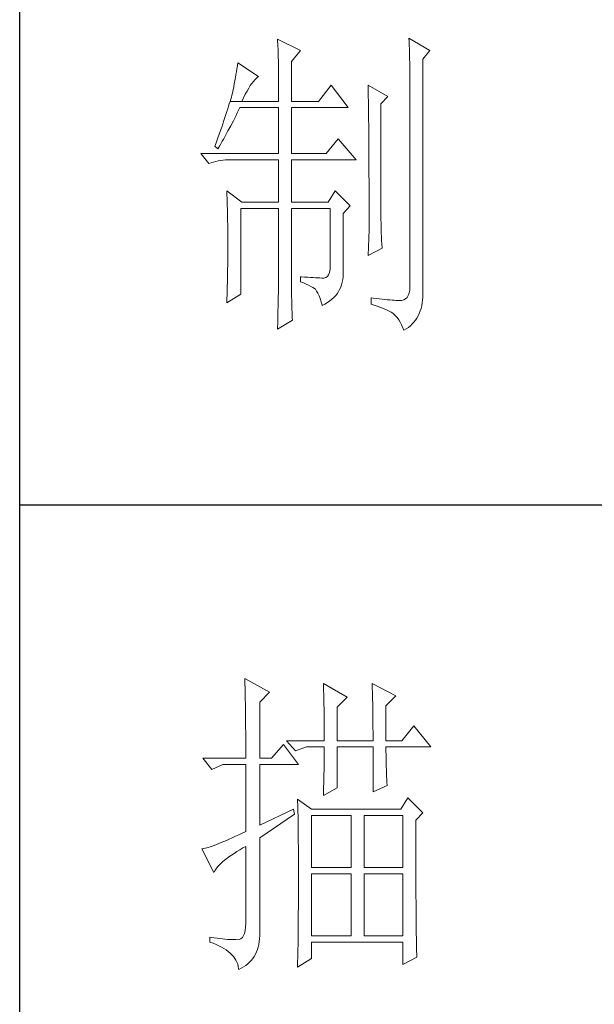
# Model space of a CAD drawing. Units: millimetres. Extents: x 6825 to 9849, y 897 to 7737.
# Drawn here: x 9545 to 9617, y 3870 to 3994 of the extents above; entities that cross this region are included whole.
import ezdxf

# ---------------------------------------------------------------- set-up
doc = ezdxf.new("R2010")
doc.units = ezdxf.units.MM
doc.layers.add('轮廓线', color=7, linetype='Continuous', lineweight=25)

# ---------------------------------------------------------------- blocks, each defined once
blk = doc.blocks.new('A3')
for p, q in [((3400.05, -1395), (3400.05, 1395)), ((3400.05, -480.28), (3750, -480.28))]:
    blk.add_line(p, q)
at = {"layer": '轮廓线', "color": 7, "lineweight": 0}
for p, q in [((3440.35, -407.5), (3440.37, -407.84)), ((3443.93, -409.25), (3440.35, -407.5)), ((3440.37, -407.84), (3440.4, -408.2)), ((3460.88, -407.3), (3460.9, -407.77)), ((3464.14, -409.25), (3460.88, -407.3)), ((3460.9, -407.77), (3460.92, -408.24)), ((3440.4, -408.2), (3440.41, -408.59)), ((3440.41, -408.59), (3440.43, -408.99)), ((3440.43, -408.99), (3440.45, -409.42)), ((3440.45, -409.42), (3440.46, -409.87)), ((3442.53, -411), (3443.93, -409.25)), ((3460.92, -408.24), (3460.96, -409.19)), ((3460.96, -409.19), (3460.98, -409.67)), ((3463.05, -410.61), (3464.14, -409.25)), ((3440.46, -409.87), (3440.47, -410.34)), ((3440.47, -410.34), (3440.48, -410.83)), ((3440.48, -410.83), (3440.49, -411.35)), ((3442.53, -417.22), (3442.53, -411)), ((3460.98, -409.67), (3460.99, -410.15)), ((3460.99, -410.15), (3461, -410.63)), ((3461, -410.63), (3461.01, -411.12)), ((3463.05, -446.97), (3463.05, -410.61)), ((3433.92, -412.57), (3433.84, -413.03)), ((3434, -412.11), (3433.92, -412.57)), ((3434.07, -411.64), (3434, -412.11)), ((3434.14, -411.19), (3434.07, -411.64)), ((3437.4, -413.33), (3434.14, -411.19)), ((3440.49, -411.35), (3440.5, -411.89)), ((3440.5, -411.89), (3440.5, -412.44)), ((3440.5, -412.44), (3440.51, -413.02)), ((3461.01, -411.12), (3461.02, -411.61)), ((3461.02, -411.61), (3461.03, -412.1)), ((3461.03, -412.1), (3461.03, -412.59)), ((3433.68, -413.98), (3433.59, -414.46)), ((3433.76, -413.5), (3433.68, -413.98)), ((3433.84, -413.03), (3433.76, -413.5)), ((3436.33, -414.39), (3436.57, -414.09)), ((3436.57, -414.09), (3436.79, -413.82)), ((3436.79, -413.82), (3437.01, -413.61)), ((3437.01, -413.61), (3437.22, -413.44)), ((3437.22, -413.44), (3437.4, -413.33)), ((3440.51, -413.02), (3440.51, -413.62)), ((3440.51, -413.62), (3440.51, -417.22)), ((3461.03, -412.59), (3461.03, -446.19)), ((3433.36, -415.66), (3433.29, -415.94)), ((3433.4, -415.43), (3433.36, -415.66)), ((3433.5, -414.94), (3433.4, -415.43)), ((3433.59, -414.46), (3433.5, -414.94)), ((3435.31, -416.09), (3435.58, -415.6)), ((3435.58, -415.6), (3435.84, -415.15)), ((3435.84, -415.15), (3436.09, -414.75)), ((3436.09, -414.75), (3436.33, -414.39)), ((3448.75, -414.69), (3446.73, -417.22)), ((3451.39, -418.19), (3448.75, -414.69)), ((3454.5, -414.69), (3454.51, -414.94)), ((3457.61, -416.44), (3454.5, -414.69)), ((3454.51, -414.94), (3454.52, -415.19)), ((3454.52, -415.19), (3454.52, -415.46)), ((3454.52, -415.46), (3454.53, -415.74)), ((3433.03, -416.87), (3432.93, -417.22)), ((3433.13, -416.54), (3433.03, -416.87)), ((3433.21, -416.23), (3433.13, -416.54)), ((3433.29, -415.94), (3433.21, -416.23)), ((3434.76, -417.22), (3435.04, -416.63)), ((3435.04, -416.63), (3435.31, -416.09)), ((3454.53, -415.74), (3454.53, -416.03)), ((3454.53, -416.03), (3454.54, -416.33)), ((3454.54, -416.33), (3454.54, -416.64)), ((3454.54, -416.64), (3454.55, -416.96)), ((3454.55, -416.96), (3454.56, -417.29)), ((3456.52, -417.61), (3457.61, -416.44)), ((3432.57, -418.39), (3432.43, -418.81)), ((3432.7, -417.98), (3432.57, -418.39)), ((3432.81, -417.59), (3432.7, -417.98)), ((3432.93, -417.22), (3432.81, -417.59)), ((3432.93, -417.22), (3434.76, -417.22)), ((3434.06, -419.01), (3434.25, -418.59)), ((3434.25, -418.59), (3434.45, -418.19)), ((3434.45, -418.19), (3440.51, -418.19)), ((3434.76, -417.22), (3440.51, -417.22)), ((3440.51, -418.19), (3440.51, -425.38)), ((3442.53, -417.22), (3446.73, -417.22)), ((3442.53, -425.38), (3442.53, -418.19)), ((3442.53, -418.19), (3451.39, -418.19)), ((3454.56, -417.29), (3454.56, -417.63)), ((3454.56, -417.63), (3454.57, -417.98)), ((3454.57, -417.98), (3454.57, -418.34)), ((3454.57, -418.34), (3454.58, -418.71)), ((3454.58, -418.71), (3454.58, -419.09)), ((3456.52, -435.77), (3456.52, -417.61)), ((3431.97, -420.21), (3431.8, -420.71)), ((3432.13, -419.72), (3431.97, -420.21)), ((3432.28, -419.26), (3432.13, -419.72)), ((3432.43, -418.81), (3432.28, -419.26)), ((3433.03, -421.04), (3433.45, -420.23)), ((3433.45, -420.23), (3433.86, -419.42)), ((3433.86, -419.42), (3434.06, -419.01)), ((3454.58, -419.09), (3454.58, -419.48)), ((3454.58, -419.48), (3454.59, -419.88)), ((3454.59, -419.88), (3454.59, -420.29)), ((3431.43, -421.77), (3431.23, -422.33)), ((3431.62, -421.23), (3431.43, -421.77)), ((3431.8, -420.71), (3431.62, -421.23)), ((3432.6, -421.84), (3433.03, -421.04)), ((3454.59, -420.29), (3454.6, -420.72)), ((3454.6, -420.72), (3454.6, -421.15)), ((3454.6, -421.15), (3454.61, -421.6)), ((3454.61, -421.6), (3454.61, -422.05)), ((3431.03, -422.91), (3430.81, -423.51)), ((3431.23, -422.33), (3431.03, -422.91)), ((3431.71, -423.43), (3431.94, -423.04)), ((3431.94, -423.04), (3432.16, -422.64)), ((3432.16, -422.64), (3432.6, -421.84)), ((3449.84, -423.05), (3447.97, -425.38)), ((3452.64, -426.36), (3449.84, -423.05)), ((3454.61, -422.05), (3454.61, -422.51)), ((3454.61, -422.51), (3454.62, -422.99)), ((3454.62, -422.99), (3454.62, -423.47)), ((3430.59, -424.13), (3430.56, -424.22)), ((3430.56, -424.22), (3431.02, -424.61)), ((3430.81, -423.51), (3430.59, -424.13)), ((3431.02, -424.61), (3431.26, -424.22)), ((3431.26, -424.22), (3431.49, -423.83)), ((3431.49, -423.83), (3431.71, -423.43)), ((3454.62, -423.47), (3454.62, -423.97)), ((3454.62, -423.97), (3454.63, -424.48)), ((3454.63, -424.48), (3454.63, -424.99)), ((3428.38, -425.38), (3429.62, -426.94)), ((3428.38, -425.38), (3440.51, -425.38)), ((3431.45, -426.45), (3431.84, -426.4)), ((3431.84, -426.4), (3432.24, -426.37)), ((3432.24, -426.37), (3432.65, -426.36)), ((3432.65, -426.36), (3440.51, -426.36)), ((3440.51, -426.36), (3440.51, -432.97)), ((3442.53, -425.38), (3447.97, -425.38)), ((3442.53, -432.97), (3442.53, -426.36)), ((3442.53, -426.36), (3452.64, -426.36)), ((3454.63, -424.99), (3454.63, -425.52)), ((3454.63, -425.52), (3454.63, -426.05)), ((3454.63, -426.05), (3454.64, -426.6)), ((3429.62, -426.94), (3429.97, -426.81)), ((3429.97, -426.81), (3430.33, -426.69)), ((3430.33, -426.69), (3430.69, -426.59)), ((3430.69, -426.59), (3431.06, -426.51)), ((3431.06, -426.51), (3431.45, -426.45)), ((3454.64, -426.6), (3454.64, -427.16)), ((3454.64, -427.16), (3454.64, -427.72)), ((3454.64, -427.72), (3454.64, -428.3)), ((3454.64, -428.3), (3454.64, -428.89)), ((3454.64, -428.89), (3454.65, -429.49)), ((3454.65, -429.49), (3454.65, -430.1)), ((3454.65, -430.1), (3454.65, -430.72)), ((3454.65, -430.72), (3454.65, -431.35)), ((3432.43, -431.22), (3432.44, -431.68)), ((3434.76, -432.97), (3432.43, -431.22)), ((3432.44, -431.68), (3432.47, -432.61)), ((3449.37, -431.22), (3448.28, -432.97)), ((3451.7, -433.55), (3449.37, -431.22)), ((3454.65, -431.35), (3454.65, -431.99)), ((3454.65, -431.99), (3454.65, -433.3)), ((3432.47, -432.61), (3432.49, -433.08)), ((3432.49, -433.08), (3432.5, -433.56)), ((3432.5, -433.56), (3432.51, -434.03)), ((3432.51, -434.03), (3432.52, -434.51)), ((3434.6, -447.36), (3434.6, -433.94)), ((3434.6, -433.94), (3440.51, -433.94)), ((3434.76, -432.97), (3440.51, -432.97)), ((3440.51, -433.94), (3440.51, -444.95)), ((3442.53, -432.97), (3448.28, -432.97)), ((3442.53, -446.18), (3442.53, -433.94)), ((3442.53, -433.94), (3448.59, -433.94)), ((3448.59, -433.94), (3448.59, -442.88)), ((3450.61, -434.72), (3451.7, -433.55)), ((3454.65, -433.3), (3454.66, -433.97)), ((3454.66, -433.97), (3454.66, -437.25)), ((3432.52, -434.51), (3432.53, -434.99)), ((3432.53, -434.99), (3432.54, -435.47)), ((3432.54, -435.47), (3432.55, -435.95)), ((3450.61, -444.2), (3450.61, -434.72)), ((3432.55, -435.95), (3432.56, -436.44)), ((3432.56, -436.44), (3432.56, -436.93)), ((3432.56, -436.93), (3432.57, -437.42)), ((3456.53, -436.1), (3456.52, -435.77)), ((3456.53, -436.46), (3456.53, -436.1)), ((3456.54, -436.87), (3456.53, -436.46)), ((3456.55, -437.31), (3456.54, -436.87)), ((3432.57, -437.42), (3432.58, -438.41)), ((3432.58, -438.41), (3432.58, -438.92)), ((3454.66, -437.25), (3454.5, -441.33)), ((3456.57, -437.8), (3456.55, -437.31)), ((3456.6, -438.33), (3456.57, -437.8)), ((3456.62, -438.9), (3456.6, -438.33)), ((3432.58, -438.92), (3432.58, -440.74)), ((3454.5, -441.33), (3456.68, -440.16)), ((3456.65, -439.51), (3456.62, -438.9)), ((3456.68, -440.16), (3456.65, -439.51)), ((3432.58, -440.74), (3432.57, -441.71)), ((3432.57, -441.71), (3432.57, -442.19)), ((3432.56, -442.67), (3432.55, -443.64)), ((3432.57, -442.19), (3432.56, -442.67)), ((3448.59, -442.88), (3448.57, -443.46)), ((3432.54, -444.61), (3432.53, -445.09)), ((3432.55, -443.64), (3432.54, -444.12)), ((3432.54, -444.12), (3432.54, -444.61)), ((3443.93, -444.63), (3443.93, -445.41)), ((3444.07, -444.65), (3443.93, -444.63)), ((3444.58, -444.68), (3444.07, -444.65)), ((3445.06, -444.72), (3444.58, -444.68)), ((3445.51, -444.75), (3445.06, -444.72)), ((3445.92, -444.77), (3445.51, -444.75)), ((3446.3, -444.79), (3445.92, -444.77)), ((3446.65, -444.81), (3446.3, -444.79)), ((3446.97, -444.82), (3446.65, -444.81)), ((3447.25, -444.83), (3446.97, -444.82)), ((3447.57, -444.83), (3447.25, -444.83)), ((3447.89, -444.76), (3447.57, -444.83)), ((3448.14, -444.59), (3447.89, -444.76)), ((3448.34, -444.31), (3448.14, -444.59)), ((3448.48, -443.94), (3448.34, -444.31)), ((3448.57, -443.46), (3448.48, -443.94)), ((3450.54, -445.07), (3450.59, -444.65)), ((3450.59, -444.65), (3450.61, -444.2)), ((3432.5, -446.05), (3432.48, -447.02)), ((3432.51, -445.57), (3432.5, -446.05)), ((3432.53, -445.09), (3432.51, -445.57)), ((3440.49, -446.33), (3440.48, -446.74)), ((3440.5, -445.94), (3440.49, -446.33)), ((3440.51, -445.25), (3440.5, -445.58)), ((3440.5, -445.58), (3440.5, -445.94)), ((3440.51, -444.95), (3440.51, -445.25)), ((3442.53, -446.73), (3442.53, -446.18)), ((3443.93, -445.41), (3444.39, -445.59)), ((3444.39, -445.59), (3444.81, -445.77)), ((3444.81, -445.77), (3445.19, -445.95)), ((3445.19, -445.95), (3445.54, -446.13)), ((3445.54, -446.13), (3445.86, -446.31)), ((3445.86, -446.31), (3446.13, -446.48)), ((3450.06, -446.61), (3450.22, -446.25)), ((3450.22, -446.25), (3450.35, -445.88)), ((3450.35, -445.88), (3450.46, -445.48)), ((3450.46, -445.48), (3450.54, -445.07)), ((3461.03, -446.19), (3461.01, -446.71)), ((3432.48, -447.02), (3432.43, -448.47)), ((3432.43, -448.72), (3434.6, -447.36)), ((3440.47, -447.67), (3440.46, -448.18)), ((3440.48, -447.19), (3440.47, -447.67)), ((3440.48, -446.74), (3440.48, -447.19)), ((3442.54, -447.27), (3442.53, -446.73)), ((3442.55, -447.79), (3442.54, -447.27)), ((3442.56, -448.29), (3442.55, -447.79)), ((3446.13, -446.48), (3446.26, -446.58)), ((3446.26, -446.58), (3446.46, -446.86)), ((3446.46, -446.86), (3446.66, -447.2)), ((3446.66, -447.2), (3446.84, -447.59)), ((3446.84, -447.59), (3447.02, -448.04)), ((3448.83, -448.16), (3449.13, -447.89)), ((3449.13, -447.89), (3449.4, -447.59)), ((3449.4, -447.59), (3449.65, -447.28)), ((3449.65, -447.28), (3449.87, -446.95)), ((3449.87, -446.95), (3450.06, -446.61)), ((3454.97, -447.94), (3454.97, -448.91)), ((3455.32, -447.99), (3454.97, -447.94)), ((3455.8, -448.05), (3455.32, -447.99)), ((3460.6, -447.85), (3460.36, -448.07)), ((3460.79, -447.54), (3460.6, -447.85)), ((3460.92, -447.16), (3460.79, -447.54)), ((3461.01, -446.71), (3460.92, -447.16)), ((3463.02, -448.27), (3463.05, -447.8)), ((3463.06, -447.31), (3463.05, -446.97)), ((3463.05, -447.8), (3463.06, -447.31)), ((3432.43, -448.47), (3432.43, -448.72)), ((3440.43, -449.29), (3440.42, -449.89)), ((3440.45, -448.72), (3440.43, -449.29)), ((3440.46, -448.18), (3440.45, -448.72)), ((3442.57, -448.79), (3442.56, -448.29)), ((3442.58, -449.26), (3442.57, -448.79)), ((3442.6, -449.73), (3442.58, -449.26)), ((3447.02, -448.04), (3447.19, -448.53)), ((3447.19, -448.53), (3447.34, -449.08)), ((3447.34, -449.08), (3447.35, -449.11)), ((3447.35, -449.11), (3447.76, -448.9)), ((3447.76, -448.9), (3448.15, -448.67)), ((3448.15, -448.67), (3448.5, -448.42)), ((3448.5, -448.42), (3448.83, -448.16)), ((3454.97, -448.91), (3455.46, -449.07)), ((3455.46, -449.07), (3455.92, -449.23)), ((3456.26, -448.1), (3455.8, -448.05)), ((3455.92, -449.23), (3456.35, -449.39)), ((3456.7, -448.15), (3456.26, -448.1)), ((3456.35, -449.39), (3456.76, -449.54)), ((3457.12, -448.19), (3456.7, -448.15)), ((3457.51, -448.23), (3457.12, -448.19)), ((3457.89, -448.26), (3457.51, -448.23)), ((3458.25, -448.28), (3457.89, -448.26)), ((3458.59, -448.3), (3458.25, -448.28)), ((3458.9, -448.32), (3458.59, -448.3)), ((3459.2, -448.32), (3458.9, -448.32)), ((3459.48, -448.33), (3459.2, -448.32)), ((3459.72, -448.32), (3459.48, -448.33)), ((3460.07, -448.23), (3459.72, -448.32)), ((3460.36, -448.07), (3460.07, -448.23)), ((3462.78, -449.58), (3462.88, -449.17)), ((3462.88, -449.17), (3462.96, -448.73)), ((3462.96, -448.73), (3463.02, -448.27)), ((3440.41, -450.51), (3440.39, -451.17)), ((3440.42, -449.89), (3440.41, -450.51)), ((3442.62, -450.18), (3442.6, -449.73)), ((3442.64, -450.61), (3442.62, -450.18)), ((3442.66, -451.03), (3442.64, -450.61)), ((3442.69, -451.44), (3442.66, -451.03)), ((3456.76, -449.54), (3457.13, -449.7)), ((3457.13, -449.7), (3457.48, -449.86)), ((3457.48, -449.86), (3457.8, -450.02)), ((3457.8, -450.02), (3458.09, -450.18)), ((3458.09, -450.18), (3458.35, -450.33)), ((3458.35, -450.33), (3458.54, -450.47)), ((3458.54, -450.47), (3458.81, -450.72)), ((3458.81, -450.72), (3459.07, -451.01)), ((3459.07, -451.01), (3459.31, -451.35)), ((3462.13, -451.08), (3462.33, -450.73)), ((3462.33, -450.73), (3462.5, -450.37)), ((3462.5, -450.37), (3462.65, -449.98)), ((3462.65, -449.98), (3462.78, -449.58)), ((3440.35, -452.8), (3442.69, -451.44)), ((3440.36, -452.58), (3440.35, -452.8)), ((3440.38, -451.86), (3440.36, -452.58)), ((3440.39, -451.17), (3440.38, -451.86)), ((3459.31, -451.35), (3459.54, -451.72)), ((3459.54, -451.72), (3459.75, -452.15)), ((3459.75, -452.15), (3459.95, -452.61)), ((3459.95, -452.61), (3460.1, -453)), ((3460.46, -452.78), (3460.8, -452.54)), ((3460.8, -452.54), (3461.11, -452.28)), ((3461.11, -452.28), (3461.4, -452.01)), ((3461.4, -452.01), (3461.67, -451.72)), ((3461.67, -451.72), (3461.91, -451.41)), ((3461.91, -451.41), (3462.13, -451.08)), ((3460.1, -453), (3460.46, -452.78)), ((3435.22, -507.45), (3435.24, -507.78)), ((3439.11, -509.59), (3435.22, -507.45)), ((3435.24, -507.78), (3435.25, -508.11)), ((3435.25, -508.11), (3435.26, -508.46)), ((3435.26, -508.46), (3435.27, -508.82)), ((3435.27, -508.82), (3435.28, -509.2)), ((3435.28, -509.2), (3435.29, -509.59)), ((3447.51, -508.23), (3447.52, -508.61)), ((3451.24, -510.37), (3447.51, -508.23)), ((3447.52, -508.61), (3447.54, -509.01)), ((3447.54, -509.01), (3447.55, -509.42)), ((3447.55, -509.42), (3447.57, -509.83)), ((3455.12, -508.23), (3455.14, -508.64)), ((3458.86, -510.18), (3455.12, -508.23)), ((3455.14, -508.64), (3455.16, -509.05)), ((3455.16, -509.05), (3455.17, -509.47)), ((3455.17, -509.47), (3455.18, -509.9)), ((3435.29, -509.59), (3435.3, -509.99)), ((3435.3, -509.99), (3435.3, -510.4)), ((3435.3, -510.4), (3435.31, -510.83)), ((3435.31, -510.83), (3435.32, -511.27)), ((3437.56, -511.15), (3439.11, -509.59)), ((3447.57, -509.83), (3447.58, -510.26)), ((3447.58, -510.26), (3447.59, -510.7)), ((3447.59, -510.7), (3447.6, -511.16)), ((3449.68, -511.93), (3451.24, -510.37)), ((3455.18, -509.9), (3455.2, -510.34)), ((3455.2, -510.34), (3455.21, -510.79)), ((3455.21, -510.79), (3455.22, -511.25)), ((3457.3, -511.73), (3458.86, -510.18)), ((3435.32, -511.27), (3435.33, -511.72)), ((3435.33, -511.72), (3435.34, -512.19)), ((3435.34, -512.19), (3435.34, -512.67)), ((3437.56, -519.9), (3437.56, -511.15)), ((3447.6, -511.16), (3447.61, -511.62)), ((3447.61, -511.62), (3447.62, -512.09)), ((3447.62, -512.09), (3447.63, -512.58)), ((3447.63, -512.58), (3447.64, -513.08)), ((3449.68, -517.18), (3449.68, -511.93)), ((3455.22, -511.25), (3455.23, -511.71)), ((3455.23, -511.71), (3455.24, -512.19)), ((3455.24, -512.19), (3455.25, -512.68)), ((3457.3, -517.18), (3457.3, -511.73)), ((3435.34, -512.67), (3435.35, -513.16)), ((3435.35, -513.16), (3435.35, -513.66)), ((3435.35, -513.66), (3435.36, -514.18)), ((3435.36, -514.18), (3435.36, -514.71)), ((3447.64, -513.08), (3447.64, -513.59)), ((3447.64, -513.59), (3447.65, -514.11)), ((3447.65, -514.11), (3447.65, -514.64)), ((3455.25, -512.68), (3455.26, -513.17)), ((3455.26, -513.17), (3455.26, -513.67)), ((3455.26, -513.67), (3455.27, -514.19)), ((3455.27, -514.19), (3455.27, -514.71)), ((3435.36, -514.71), (3435.36, -515.25)), ((3435.36, -515.25), (3435.37, -515.81)), ((3447.65, -514.64), (3447.66, -515.18)), ((3447.66, -515.18), (3447.66, -515.73)), ((3455.27, -514.71), (3455.27, -515.24)), ((3455.27, -515.24), (3455.28, -515.78)), ((3461.65, -514.84), (3459.79, -517.18)), ((3464.3, -518.15), (3461.65, -514.84)), ((3435.37, -515.81), (3435.37, -516.37)), ((3435.37, -516.37), (3435.37, -516.96)), ((3435.37, -516.96), (3435.38, -517.55)), ((3441.75, -517.18), (3443.15, -518.73)), ((3441.75, -517.18), (3447.66, -517.18)), ((3447.66, -515.73), (3447.66, -516.3)), ((3447.66, -516.3), (3447.66, -517.18)), ((3449.68, -517.18), (3455.28, -517.18)), ((3455.28, -515.78), (3455.28, -516.33)), ((3455.28, -516.33), (3455.28, -517.18)), ((3457.3, -517.18), (3459.79, -517.18)), ((3435.38, -517.55), (3435.38, -518.16)), ((3435.38, -518.16), (3435.38, -518.78)), ((3435.38, -518.78), (3435.38, -519.9)), ((3441.29, -517.76), (3439.42, -519.9)), ((3443.62, -520.87), (3441.29, -517.76)), ((3443.15, -518.73), (3444.86, -518.15)), ((3444.86, -518.15), (3447.66, -518.15)), ((3447.66, -518.15), (3447.66, -518.59)), ((3447.66, -518.59), (3447.66, -519.05)), ((3449.68, -524.56), (3449.68, -518.15)), ((3449.68, -518.15), (3455.28, -518.15)), ((3455.28, -518.15), (3455.28, -525.15)), ((3457.3, -518.37), (3457.3, -518.15)), ((3457.3, -518.15), (3464.3, -518.15)), ((3457.3, -518.84), (3457.3, -518.37)), ((3428.69, -519.9), (3430.1, -521.65)), ((3428.69, -519.9), (3435.38, -519.9)), ((3437.56, -519.9), (3439.42, -519.9)), ((3447.66, -519.51), (3447.65, -519.97)), ((3447.65, -519.97), (3447.65, -520.44)), ((3447.66, -519.05), (3447.66, -519.51)), ((3457.31, -519.32), (3457.3, -518.84)), ((3457.31, -519.79), (3457.31, -519.32)), ((3457.32, -520.27), (3457.31, -519.79)), ((3457.33, -520.75), (3457.32, -520.27)), ((3430.1, -521.65), (3431.8, -520.87)), ((3431.8, -520.87), (3435.38, -520.87)), ((3435.38, -520.87), (3435.38, -531.37)), ((3437.56, -530.4), (3437.56, -520.87)), ((3437.56, -520.87), (3443.62, -520.87)), ((3447.62, -521.87), (3447.61, -522.35)), ((3447.63, -521.39), (3447.62, -521.87)), ((3447.64, -520.91), (3447.63, -521.39)), ((3447.65, -520.44), (3447.64, -520.91)), ((3457.34, -521.23), (3457.33, -520.75)), ((3457.36, -521.72), (3457.34, -521.23)), ((3457.37, -522.2), (3457.36, -521.72)), ((3447.59, -523.34), (3447.57, -523.84)), ((3447.6, -522.84), (3447.59, -523.34)), ((3447.61, -522.35), (3447.6, -522.84)), ((3457.39, -522.69), (3457.37, -522.2)), ((3457.41, -523.18), (3457.39, -522.69)), ((3457.43, -523.68), (3457.41, -523.18)), ((3447.51, -525.73), (3449.68, -524.56)), ((3447.54, -524.86), (3447.52, -525.37)), ((3447.56, -524.34), (3447.54, -524.86)), ((3447.57, -523.84), (3447.56, -524.34)), ((3455.28, -525.15), (3457.46, -524.17)), ((3457.46, -524.17), (3457.43, -523.68)), ((3443.47, -526.31), (3443.48, -526.56)), ((3445.64, -527.87), (3443.47, -526.31)), ((3447.52, -525.37), (3447.51, -525.73)), ((3460.72, -526.12), (3459.63, -527.87)), ((3463.05, -528.45), (3460.72, -526.12)), ((3442.84, -527.87), (3437.56, -530.4)), ((3443, -528.65), (3442.84, -527.87)), ((3443.48, -526.56), (3443.49, -526.82)), ((3443.49, -526.82), (3443.5, -527.09)), ((3443.5, -527.09), (3443.51, -527.39)), ((3443.51, -527.39), (3443.52, -527.71)), ((3443.52, -527.71), (3443.53, -528.05)), ((3459.63, -527.87), (3445.64, -527.87)), ((3437.56, -532.34), (3443, -528.65)), ((3443.53, -528.05), (3443.54, -528.41)), ((3443.54, -528.41), (3443.55, -528.79)), ((3443.55, -528.79), (3443.56, -529.19)), ((3443.56, -529.19), (3443.56, -529.61)), ((3445.64, -537.01), (3445.64, -528.84)), ((3445.64, -528.84), (3451.86, -528.84)), ((3451.86, -528.84), (3451.86, -537.01)), ((3453.88, -537.01), (3453.88, -528.84)), ((3453.88, -528.84), (3459.94, -528.84)), ((3459.94, -528.84), (3459.94, -537.01)), ((3461.96, -529.62), (3463.05, -528.45)), ((3443.56, -529.61), (3443.57, -530.05)), ((3443.57, -530.05), (3443.58, -530.51)), ((3443.58, -530.51), (3443.58, -530.99)), ((3443.58, -530.99), (3443.59, -531.49)), ((3461.96, -530.6), (3461.96, -529.62)), ((3461.97, -531.37), (3461.96, -530.6)), ((3432.81, -532.56), (3432.37, -532.76)), ((3433.28, -532.34), (3432.81, -532.56)), ((3433.77, -532.12), (3433.28, -532.34)), ((3434.29, -531.88), (3433.77, -532.12)), ((3434.82, -531.63), (3434.29, -531.88)), ((3435.38, -531.37), (3434.82, -531.63)), ((3437.56, -547.16), (3437.56, -532.34)), ((3443.59, -531.49), (3443.59, -532.01)), ((3443.59, -532.01), (3443.6, -532.55)), ((3443.6, -532.55), (3443.6, -533.11)), ((3461.97, -534.3), (3461.97, -531.37)), ((3428.65, -534.08), (3428.54, -534.09)), ((3428.54, -534.09), (3430.41, -537.79)), ((3428.84, -534.04), (3428.65, -534.08)), ((3429.06, -533.99), (3428.84, -534.04)), ((3429.29, -533.93), (3429.06, -533.99)), ((3429.55, -533.85), (3429.29, -533.93)), ((3429.82, -533.76), (3429.55, -533.85)), ((3430.12, -533.66), (3429.82, -533.76)), ((3430.44, -533.54), (3430.12, -533.66)), ((3430.79, -533.41), (3430.44, -533.54)), ((3431.15, -533.27), (3430.79, -533.41)), ((3431.53, -533.11), (3431.15, -533.27)), ((3431.94, -532.94), (3431.53, -533.11)), ((3432.37, -532.76), (3431.94, -532.94)), ((3434.46, -534.23), (3434.95, -533.94)), ((3434.95, -533.94), (3435.38, -533.7)), ((3435.38, -533.7), (3435.38, -545.76)), ((3443.6, -533.11), (3443.61, -533.69)), ((3443.61, -533.69), (3443.61, -534.29)), ((3432.06, -535.87), (3432.4, -535.61)), ((3432.4, -535.61), (3432.75, -535.34)), ((3432.75, -535.34), (3433.14, -535.07)), ((3433.14, -535.07), (3433.55, -534.79)), ((3433.55, -534.79), (3433.99, -534.52)), ((3433.99, -534.52), (3434.46, -534.23)), ((3443.61, -534.29), (3443.61, -534.91)), ((3443.61, -534.91), (3443.62, -535.55)), ((3443.62, -535.55), (3443.62, -536.21)), ((3461.97, -534.99), (3461.97, -534.3)), ((3461.97, -535.68), (3461.97, -534.99)), ((3461.97, -536.34), (3461.97, -535.68)), ((3430.66, -537.34), (3430.82, -537.1)), ((3430.82, -537.1), (3431.02, -536.86)), ((3431.02, -536.86), (3431.24, -536.62)), ((3431.24, -536.62), (3431.49, -536.38)), ((3431.49, -536.38), (3431.76, -536.12)), ((3431.76, -536.12), (3432.06, -535.87)), ((3443.62, -536.21), (3443.62, -536.89)), ((3443.62, -536.89), (3443.62, -540.45)), ((3451.86, -537.01), (3445.64, -537.01)), ((3459.94, -537.01), (3453.88, -537.01)), ((3461.97, -537), (3461.97, -536.34)), ((3461.98, -537.64), (3461.97, -537)), ((3430.41, -537.79), (3430.52, -537.56)), ((3430.52, -537.56), (3430.66, -537.34)), ((3445.64, -547.7), (3445.64, -537.98)), ((3445.64, -537.98), (3451.86, -537.98)), ((3451.86, -537.98), (3451.86, -547.7)), ((3453.88, -547.7), (3453.88, -537.98)), ((3453.88, -537.98), (3459.94, -537.98)), ((3459.94, -537.98), (3459.94, -547.7)), ((3461.98, -538.27), (3461.98, -537.64)), ((3461.98, -538.88), (3461.98, -538.27)), ((3461.98, -539.48), (3461.98, -538.88)), ((3461.98, -540.07), (3461.98, -539.48)), ((3461.99, -540.64), (3461.98, -540.07)), ((3443.62, -541.64), (3443.61, -542.23)), ((3443.62, -540.45), (3443.62, -541.05)), ((3443.62, -541.05), (3443.62, -541.64)), ((3461.99, -541.2), (3461.99, -540.64)), ((3461.99, -541.74), (3461.99, -541.2)), ((3462, -542.27), (3461.99, -541.74)), ((3443.61, -543.36), (3443.6, -543.91)), ((3443.61, -542.23), (3443.61, -542.8)), ((3443.61, -542.8), (3443.61, -543.36)), ((3462, -542.79), (3462, -542.27)), ((3462, -543.29), (3462, -542.79)), ((3462.01, -543.78), (3462, -543.29)), ((3443.6, -544.98), (3443.59, -545.49)), ((3443.6, -543.91), (3443.6, -544.45)), ((3443.6, -544.45), (3443.6, -544.98)), ((3462.01, -544.25), (3462.01, -543.78)), ((3462.01, -544.71), (3462.01, -544.25)), ((3462.02, -545.16), (3462.01, -544.71)), ((3435.36, -546.35), (3435.3, -546.86)), ((3435.38, -545.76), (3435.36, -546.35)), ((3443.59, -546.49), (3443.58, -546.98)), ((3443.59, -545.49), (3443.59, -546)), ((3443.59, -546), (3443.59, -546.49)), ((3462.02, -545.59), (3462.02, -545.16)), ((3462.02, -546.01), (3462.02, -545.59)), ((3462.03, -546.42), (3462.02, -546.01)), ((3462.03, -546.81), (3462.03, -546.42)), ((3429.78, -547.9), (3429.78, -548.67)), ((3430.02, -547.93), (3429.78, -547.9)), ((3430.47, -548), (3430.02, -547.93)), ((3430.92, -548.06), (3430.47, -548)), ((3431.34, -548.11), (3430.92, -548.06)), ((3434.86, -547.93), (3434.63, -548.13)), ((3435.05, -547.65), (3434.86, -547.93)), ((3435.19, -547.3), (3435.05, -547.65)), ((3435.3, -546.86), (3435.19, -547.3)), ((3437.54, -548.13), (3437.56, -547.65)), ((3437.56, -547.65), (3437.56, -547.16)), ((3443.57, -547.91), (3443.56, -548.36)), ((3443.58, -546.98), (3443.57, -547.45)), ((3443.57, -547.45), (3443.57, -547.91)), ((3451.86, -547.7), (3445.64, -547.7)), ((3459.94, -547.7), (3453.88, -547.7)), ((3462.04, -547.19), (3462.03, -546.81)), ((3462.04, -547.55), (3462.04, -547.19)), ((3462.05, -547.9), (3462.04, -547.55)), ((3462.05, -548.23), (3462.05, -547.9)), ((3429.78, -548.67), (3430.28, -548.85)), ((3430.28, -548.85), (3430.75, -549.03)), ((3430.75, -549.03), (3431.19, -549.22)), ((3431.19, -549.22), (3431.6, -549.43)), ((3431.74, -548.16), (3431.34, -548.11)), ((3431.6, -549.43), (3431.98, -549.65)), ((3432.13, -548.2), (3431.74, -548.16)), ((3432.51, -548.23), (3432.13, -548.2)), ((3432.86, -548.25), (3432.51, -548.23)), ((3433.2, -548.27), (3432.86, -548.25)), ((3433.52, -548.28), (3433.2, -548.27)), ((3433.82, -548.28), (3433.52, -548.28)), ((3434.05, -548.3), (3433.82, -548.28)), ((3434.36, -548.25), (3434.05, -548.3)), ((3434.63, -548.13), (3434.36, -548.25)), ((3437.21, -549.82), (3437.33, -549.43)), ((3437.33, -549.43), (3437.43, -549.01)), ((3437.43, -549.01), (3437.49, -548.58)), ((3437.49, -548.58), (3437.54, -548.13)), ((3443.55, -549.23), (3443.54, -549.64)), ((3443.56, -548.36), (3443.55, -548.8)), ((3443.55, -548.8), (3443.55, -549.23)), ((3445.64, -551.2), (3445.64, -548.67)), ((3445.64, -548.67), (3459.94, -548.67)), ((3459.94, -548.67), (3459.94, -552.17)), ((3462.06, -548.55), (3462.05, -548.23)), ((3462.07, -548.86), (3462.06, -548.55)), ((3462.07, -549.16), (3462.07, -548.86)), ((3462.08, -549.44), (3462.07, -549.16)), ((3462.08, -549.7), (3462.08, -549.44)), ((3431.98, -549.65), (3432.33, -549.88)), ((3432.33, -549.88), (3432.65, -550.12)), ((3432.65, -550.12), (3432.95, -550.37)), ((3432.95, -550.37), (3433.22, -550.63)), ((3433.22, -550.63), (3433.45, -550.91)), ((3433.45, -550.91), (3433.66, -551.2)), ((3436.49, -551.22), (3436.71, -550.9)), ((3436.71, -550.9), (3436.9, -550.56)), ((3436.9, -550.56), (3437.07, -550.2)), ((3437.07, -550.2), (3437.21, -549.82)), ((3443.51, -550.82), (3443.5, -551.2)), ((3443.52, -550.44), (3443.51, -550.82)), ((3443.53, -550.05), (3443.52, -550.44)), ((3443.54, -549.64), (3443.53, -550.05)), ((3459.94, -552.17), (3462.12, -551.01)), ((3462.09, -549.96), (3462.08, -549.7)), ((3462.09, -550.19), (3462.09, -549.96)), ((3462.1, -550.42), (3462.09, -550.19)), ((3462.11, -550.63), (3462.1, -550.42)), ((3462.12, -550.82), (3462.11, -550.63)), ((3462.12, -551.01), (3462.12, -550.82)), ((3433.66, -551.2), (3433.84, -551.49)), ((3433.84, -551.49), (3433.99, -551.8)), ((3433.99, -551.8), (3434.12, -552.13)), ((3434.12, -552.13), (3434.21, -552.46)), ((3434.21, -552.46), (3434.27, -552.8)), ((3434.68, -552.76), (3435.04, -552.55)), ((3435.04, -552.55), (3435.38, -552.32)), ((3435.38, -552.32), (3435.7, -552.07)), ((3435.7, -552.07), (3435.99, -551.81)), ((3435.99, -551.81), (3436.25, -551.52)), ((3436.25, -551.52), (3436.49, -551.22)), ((3443.47, -552.56), (3445.64, -551.2)), ((3443.48, -552.25), (3443.47, -552.56)), ((3443.49, -551.56), (3443.48, -551.91)), ((3443.48, -551.91), (3443.48, -552.25)), ((3443.5, -551.2), (3443.49, -551.56)), ((3434.27, -552.8), (3434.29, -552.95)), ((3434.29, -552.95), (3434.68, -552.76))]:
    blk.add_line(p, q, dxfattribs=at)

msp = doc.modelspace()

# ---------------------------------------------------------------- block references
at = {"layer": '轮廓线', "color": 0, "linetype": 'ByBlock', "lineweight": -3, "xscale": 0.8, "yscale": 0.8, "zscale": 0.8}
msp.add_blockref('A3', (6824.99, 4317.1), dxfattribs=at)

doc.saveas('drawing.dxf')
